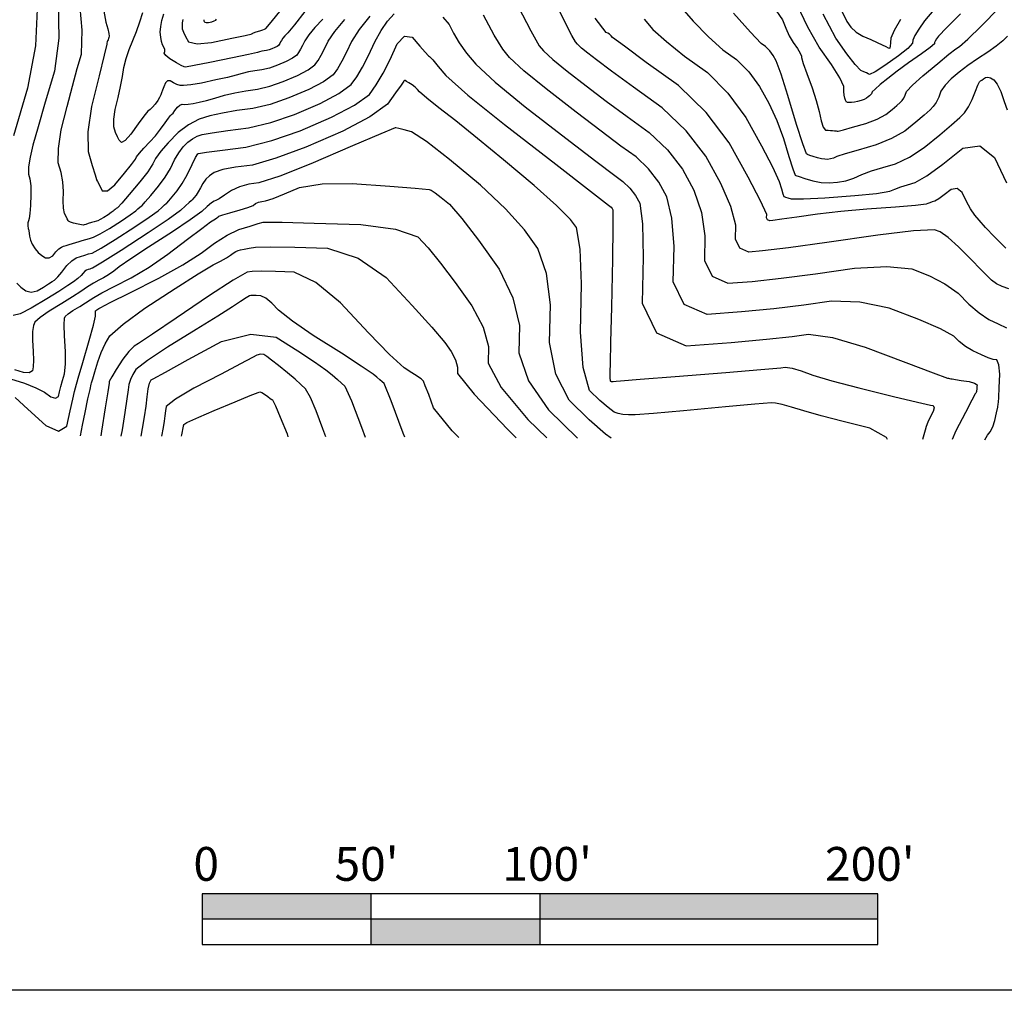
# Model space of a CAD drawing. Extents: x 364569 to 367769, y 1011269 to 1014269.
# Drawn here: x 366676 to 366968, y 1011319 to 1011607 of the extents above; entities that cross this region are included whole.
import ezdxf

# ---------------------------------------------------------------- set-up
doc = ezdxf.new("R2010")
doc.units = 0
doc.header["$MEASUREMENT"] = 0
for name, color, linetype in [('1', 1, 'CONTINUOUS'), ('5', 5, 'CONTINUOUS'), ('7', 7, 'CONTINUOUS'), ('INDEX', 1, 'CONTINUOUS'), ('INTER', 33, 'CONTINUOUS')]:
    doc.layers.add(name, color=color, linetype=linetype)

msp = doc.modelspace()

# ---------------------------------------------------------------- linework, layer by layer
at = {"layer": '1'}
for p, q in [((366730.1, 1011347.96), (366730.1, 1011332.96)), ((366930.1, 1011340.46), (366730.1, 1011340.46))]:
    msp.add_line(p, q, dxfattribs=at)
for points in [[(366730.1, 1011347.96), (366780.1, 1011347.96), (366730.1, 1011340.46), (366780.1, 1011340.46)], [(366830.1, 1011347.96), (366930.1, 1011347.96), (366830.1, 1011340.46), (366930.1, 1011340.46)], [(366780.1, 1011340.46), (366830.1, 1011340.46), (366780.1, 1011332.96), (366830.1, 1011332.96)]]:
    msp.add_solid(points, dxfattribs=at)
at = {"layer": '5'}
msp.add_line((367719.41, 1011319.39), (364719.41, 1011319.39), dxfattribs=at)
at = {"layer": '7'}
for p, q in [((366930.1, 1011347.96), (366730.1, 1011347.96)), ((366780.1, 1011347.96), (366780.1, 1011332.96)), ((366830.1, 1011347.96), (366830.1, 1011332.96)), ((366930.1, 1011332.96), (366930.1, 1011347.96)), ((366730.1, 1011332.96), (366930.1, 1011332.96))]:
    msp.add_line(p, q, dxfattribs=at)
at = {"layer": 'INDEX', "linetype": 'CONTINUOUS'}
for points in [[(366672.66, 1011663.25), (366676.75, 1011652.02), (366678.72, 1011642.82), (366678.59, 1011635.64), (366678.97, 1011627.74), (366679.88, 1011619.13), (366681.3, 1011609.81), (366680.84, 1011598.89), (366678.49, 1011586.38), (366674.25, 1011572.27)], [(366760.56, 1011609.09), (366757.42, 1011605.18), (366755.44, 1011602.79), (366754.62, 1011601.91), (366753.99, 1011601.16), (366753.58, 1011600.55), (366753.36, 1011600.08), (366753.16, 1011599.67), (366752.96, 1011599.33), (366752.76, 1011599.06), (366752.33, 1011598.75), (366751.67, 1011598.41), (366750.78, 1011598.02), (366749.95, 1011597.74), (366749.17, 1011597.55), (366748.45, 1011597.46), (366747.77, 1011597.34), (366747.12, 1011597.18), (366746.51, 1011597), (366743.86, 1011596.41), (366739.15, 1011595.41), (366732.4, 1011594.01), (366727.76, 1011593.09), (366725.24, 1011592.65), (366724.84, 1011592.69), (366723.93, 1011593.11), (366722.52, 1011593.91), (366720.61, 1011595.1), (366719.39, 1011596.06), (366718.88, 1011596.79), (366719.07, 1011597.3), (366719.05, 1011597.88), (366718.83, 1011598.53), (366718.4, 1011599.24), (366718.08, 1011600.23), (366717.86, 1011601.47), (366717.75, 1011602.99), (366717.87, 1011604.65), (366718.2, 1011606.47), (366718.76, 1011608.45)], [(366954.54, 1011608.38), (366950.4, 1011604.3), (366948.04, 1011601.84), (366947.46, 1011601.01), (366947.07, 1011600.35), (366946.86, 1011599.87), (366946.85, 1011599.57), (366945.55, 1011598.48), (366942.98, 1011596.58), (366939.14, 1011593.88), (366935.83, 1011591.46), (366933.05, 1011589.31), (366930.8, 1011587.44), (366929.26, 1011586.09), (366928.44, 1011585.29), (366928.34, 1011585.01), (366928.22, 1011584.77), (366928.09, 1011584.58), (366927.94, 1011584.42), (366927.67, 1011584.18), (366927.28, 1011583.86), (366926.77, 1011583.44), (366926.07, 1011583.07), (366925.19, 1011582.73), (366924.11, 1011582.43), (366923.17, 1011582.23), (366922.35, 1011582.15), (366921.66, 1011582.18), (366921.17, 1011582.2), (366920.89, 1011582.21), (366920.81, 1011582.22), (366920.69, 1011582.43), (366920.51, 1011582.83), (366920.29, 1011583.43), (366920.14, 1011584.3), (366920.06, 1011585.44), (366920.04, 1011586.85), (366918.82, 1011589.51), (366916.39, 1011593.41), (366912.75, 1011598.56), (366909.37, 1011604.45), (366906.25, 1011611.06)], [(366968.01, 1011539.06), (366964.66, 1011542.44), (366962.01, 1011545.2), (366960.05, 1011547.32), (366958.78, 1011548.81), (366957.53, 1011550.67), (366956.29, 1011552.9), (366955.06, 1011555.49), (366953.56, 1011556.68), (366951.8, 1011556.44), (366949.77, 1011554.8), (366948.15, 1011553.63), (366946.95, 1011552.93), (366946.16, 1011552.71), (366945.46, 1011552.48), (366944.87, 1011552.26), (366944.36, 1011552.04), (366941.2, 1011551.69), (366935.37, 1011551.21), (366926.88, 1011550.61), (366919.18, 1011549.9), (366912.26, 1011549.1), (366906.13, 1011548.2), (366901.73, 1011547.58), (366899.05, 1011547.23), (366898.1, 1011547.16), (366897.47, 1011547.43), (366897.17, 1011548.06), (366897.2, 1011549.03), (366895.36, 1011553.04), (366891.68, 1011560.09), (366886.14, 1011570.19), (366879.28, 1011579.21), (366871.08, 1011587.16), (366861.57, 1011594.04), (366855.08, 1011598.79), (366851.61, 1011601.42), (366851.18, 1011601.93), (366850.72, 1011602.34), (366850.23, 1011602.67), (366849.73, 1011602.9), (366846.45, 1011607.16)], [(366675.29, 1011528.7), (366676.51, 1011527.51), (366677.96, 1011526.38), (366679.55, 1011526), (366681.29, 1011526.39), (366683.17, 1011527.53), (366684.66, 1011528.45), (366685.76, 1011529.15), (366686.45, 1011529.62), (366687.41, 1011530.57), (366688.64, 1011531.99), (366690.12, 1011533.89), (366691.54, 1011535.29), (366692.88, 1011536.19), (366694.16, 1011536.61), (366695.37, 1011536.98), (366696.51, 1011537.32), (366697.57, 1011537.61), (366700.21, 1011539.05), (366704.42, 1011541.64), (366710.21, 1011545.38), (366714.44, 1011548.21), (366717.1, 1011550.13), (366718.19, 1011551.13), (366718.98, 1011551.84), (366719.46, 1011552.26), (366719.64, 1011552.38), (366720.25, 1011553.05), (366721.3, 1011554.27), (366722.78, 1011556.03), (366724.25, 1011558.21), (366725.72, 1011560.8), (366727.17, 1011563.8), (366728.2, 1011565.85), (366728.82, 1011566.94), (366729.02, 1011567.08), (366731.45, 1011567.46), (366736.13, 1011568.09), (366743.04, 1011568.97), (366750.72, 1011570.88), (366759.17, 1011573.81), (366768.38, 1011577.78), (366775.2, 1011581.36), (366779.62, 1011584.56), (366781.65, 1011587.38), (366783.71, 1011590.82), (366785.79, 1011594.87), (366787.89, 1011599.55), (366790.05, 1011601.77), (366792.25, 1011601.54), (366794.51, 1011598.86), (366796.12, 1011597.01), (366797.09, 1011595.99), (366797.43, 1011595.8), (366798.39, 1011594.76), (366799.98, 1011592.86), (366802.2, 1011590.12), (366808.74, 1011584.37), (366819.6, 1011575.62), (366834.78, 1011563.87), (366845.04, 1011555.93), (366850.38, 1011551.81), (366850.8, 1011551.51), (366851.15, 1011551.17), (366851.44, 1011550.8), (366851.66, 1011550.4), (366851.7, 1011545.39), (366851.57, 1011535.78), (366851.25, 1011521.55), (366851.02, 1011511.25), (366850.88, 1011504.86), (366850.83, 1011502.4), (366850.83, 1011500.71), (366850.88, 1011499.82), (366850.98, 1011499.72), (366851.07, 1011499.65), (366851.13, 1011499.6), (366851.17, 1011499.59), (366851.22, 1011499.58), (366851.28, 1011499.57), (366851.35, 1011499.57), (366851.81, 1011499.61), (366852.68, 1011499.69), (366853.94, 1011499.81), (366859.76, 1011500.28), (366870.13, 1011501.1), (366885.07, 1011502.28), (366895.47, 1011503.12), (366901.35, 1011503.64), (366902.69, 1011503.84), (366904.72, 1011503.55), (366907.43, 1011502.76), (366910.83, 1011501.47), (366916.51, 1011499.78), (366924.46, 1011497.68), (366934.7, 1011495.17), (366941.79, 1011493.45), (366945.73, 1011492.55), (366946.52, 1011492.44), (366946.76, 1011491.81), (366946.45, 1011490.67), (366945.59, 1011489.01), (366944.92, 1011487.54), (366944.43, 1011486.28), (366944.14, 1011485.22), (366943.34, 1011482.41)], [(366694.1, 1011483.49), (366694.68, 1011486.62), (366695.46, 1011490.44), (366696.34, 1011494.43), (366696.96, 1011497.22), (366697.32, 1011498.8), (366697.4, 1011499.19), (366697.75, 1011500.41), (366698.36, 1011502.48), (366699.23, 1011505.39), (366700.27, 1011508.13), (366701.47, 1011510.69), (366702.84, 1011513.07), (366706.75, 1011516.6), (366713.2, 1011521.3), (366722.19, 1011527.15), (366728.91, 1011531.42), (366733.38, 1011534.11), (366735.58, 1011535.22), (366737.31, 1011536.16), (366738.56, 1011536.94), (366739.35, 1011537.54), (366740.1, 1011538.01), (366740.81, 1011538.35), (366741.48, 1011538.56), (366742.56, 1011538.79), (366744.05, 1011539.04), (366745.95, 1011539.32), (366750.45, 1011539.41), (366757.54, 1011539.3), (366767.24, 1011539.01), (366776.27, 1011536.04), (366784.63, 1011530.4), (366792.31, 1011522.09), (366798.08, 1011515.66), (366801.92, 1011511.11), (366803.84, 1011508.43), (366805.1, 1011506.01), (366805.71, 1011503.83), (366805.67, 1011501.91), (366810.59, 1011495.8), (366820.47, 1011485.48), (366823.08, 1011482.93)]]:
    msp.add_lwpolyline(points, dxfattribs=at)
at = {"layer": 'INDEX', "linetype": 'CONTINUOUS', "elevation": 2250}
msp.add_lwpolyline([(366724.05, 1011483.36), (366724.13, 1011483.77), (366724.63, 1011486.36), (366724.65, 1011486.51), (366724.67, 1011486.65), (366724.69, 1011486.76), (366724.7, 1011486.87), (366725, 1011487.09), (366725.59, 1011487.43), (366726.47, 1011487.88), (366729.15, 1011489.06), (366733.65, 1011490.96), (366739.95, 1011493.59), (366744.31, 1011495.39), (366746.73, 1011496.37), (366747.2, 1011496.51), (366747.83, 1011496.35), (366748.62, 1011495.88), (366749.56, 1011495.11), (366750.27, 1011494.56), (366750.73, 1011494.24), (366750.97, 1011494.15), (366751.8, 1011492.42), (366753.24, 1011489.06), (366755.29, 1011484.06), (366755.46, 1011483.22)], dxfattribs=at)
at = {"layer": 'INTER', "color": 33, "linetype": 'CONTINUOUS'}
for points in [[(366779.77, 1011607.7), (366776.59, 1011603.76), (366774.29, 1011600.22), (366772.88, 1011597.09), (366771.51, 1011594.41), (366770.17, 1011592.16), (366768.88, 1011590.36), (366766.05, 1011588.32), (366761.7, 1011586.03), (366755.81, 1011583.5), (366750.3, 1011581.61), (366745.16, 1011580.36), (366740.39, 1011579.76), (366736.14, 1011579.03), (366732.41, 1011578.18), (366729.2, 1011577.2), (366726.08, 1011575.56), (366723.05, 1011573.24), (366720.1, 1011570.25), (366717.87, 1011567.71), (366716.36, 1011565.63), (366715.57, 1011564), (366714.01, 1011561.68), (366711.67, 1011558.67), (366708.56, 1011554.97), (366706.36, 1011552.41), (366705.07, 1011551), (366704.7, 1011550.74), (366704.37, 1011550.49), (366704.08, 1011550.25), (366703.83, 1011550.03), (366703.24, 1011549.6), (366702.29, 1011548.96), (366700.99, 1011548.13), (366699.98, 1011547.53), (366699.26, 1011547.17), (366698.82, 1011547.05), (366698.2, 1011546.86), (366697.39, 1011546.62), (366696.4, 1011546.31), (366695.67, 1011546.08), (366695.2, 1011545.93), (366694.98, 1011545.85), (366694.38, 1011545.92), (366693.41, 1011546.13), (366692.06, 1011546.47), (366691.12, 1011546.77), (366690.59, 1011547.02), (366690.47, 1011547.23), (366690.23, 1011547.68), (366689.86, 1011548.37), (366689.37, 1011549.29), (366689.08, 1011550.84), (366689, 1011553.03), (366689.13, 1011555.85), (366688.93, 1011558.67), (366688.41, 1011561.49), (366687.56, 1011564.32), (366687.57, 1011568.51), (366688.43, 1011574.08), (366690.15, 1011581.01), (366691.72, 1011587.04), (366693.14, 1011592.19), (366694.42, 1011596.43), (366694.61, 1011603.6), (366693.7, 1011613.69)], [(366687.5, 1011611.75), (366687.72, 1011601.25), (366686.46, 1011591.41), (366683.7, 1011582.23), (366681.57, 1011574.93), (366680.06, 1011569.51), (366679.19, 1011565.97), (366678.75, 1011563.13), (366678.74, 1011560.99), (366679.18, 1011559.55), (366679.42, 1011557.52), (366679.46, 1011554.9), (366679.32, 1011551.69), (366679.15, 1011549.33), (366678.95, 1011547.81), (366678.72, 1011547.15), (366678.58, 1011546.53), (366678.52, 1011545.96), (366678.55, 1011545.44), (366678.6, 1011545.04), (366678.67, 1011544.77), (366678.76, 1011544.62), (366678.85, 1011544.2), (366678.92, 1011543.51), (366678.99, 1011542.56), (366679.31, 1011541.46), (366679.87, 1011540.24), (366680.67, 1011538.88), (366681.6, 1011537.75), (366682.64, 1011536.86), (366683.8, 1011536.21), (366684.88, 1011536.18), (366685.9, 1011536.76), (366686.84, 1011537.96), (366687.69, 1011538.83), (366688.46, 1011539.38), (366689.14, 1011539.6), (366689.92, 1011539.85), (366690.81, 1011540.13), (366691.8, 1011540.43), (366692.78, 1011540.74), (366693.72, 1011541.03), (366694.65, 1011541.32), (366695.67, 1011541.62), (366696.77, 1011541.94), (366697.97, 1011542.27), (366699.95, 1011543.25), (366702.71, 1011544.88), (366706.25, 1011547.17), (366708.84, 1011548.9), (366710.47, 1011550.08), (366711.13, 1011550.69), (366711.67, 1011551.17), (366712.08, 1011551.5), (366712.35, 1011551.69), (366713.3, 1011552.73), (366714.93, 1011554.62), (366717.23, 1011557.35), (366719.17, 1011560.02), (366720.75, 1011562.62), (366721.97, 1011565.15), (366723.24, 1011567.29), (366724.54, 1011569.04), (366725.88, 1011570.4), (366727.25, 1011571.45), (366728.67, 1011572.2), (366730.13, 1011572.64), (366733.14, 1011573.19), (366737.7, 1011573.85), (366743.82, 1011574.63), (366750.42, 1011576.23), (366757.49, 1011578.65), (366765.04, 1011581.9), (366770.62, 1011584.84), (366774.25, 1011587.46), (366775.91, 1011589.77), (366777.62, 1011592.65), (366779.39, 1011596.1), (366781.2, 1011600.11), (366783.07, 1011603.5), (366785, 1011606.26), (366786.99, 1011608.38)], [(366700.64, 1011611.38), (366701.65, 1011605.93), (366702.21, 1011604.01), (366702.54, 1011602.62), (366702.66, 1011601.75), (366702.54, 1011601.4), (366702.42, 1011601.06), (366702.3, 1011600.73), (366702.16, 1011600.41), (366702.05, 1011600.09), (366701.97, 1011599.76), (366701.92, 1011599.44), (366701.14, 1011596.19), (366699.62, 1011590.03), (366697.37, 1011580.94), (366696.28, 1011573.49), (366696.36, 1011567.68), (366697.62, 1011563.51), (366698.46, 1011560.73), (366698.88, 1011559.33), (366698.89, 1011559.32), (366699.17, 1011558.76), (366699.73, 1011557.66), (366700.56, 1011556.01), (366702.07, 1011556.06), (366704.27, 1011557.8), (366707.16, 1011561.23), (366709.2, 1011563.76), (366710.4, 1011565.39), (366710.75, 1011566.11), (366711.58, 1011567.2), (366712.89, 1011568.66), (366714.68, 1011570.48), (366716.33, 1011572.34), (366717.83, 1011574.24), (366719.18, 1011576.18), (366720.17, 1011577.55), (366720.81, 1011578.35), (366721.1, 1011578.58), (366721.52, 1011579.05), (366722.09, 1011579.77), (366722.79, 1011580.73), (366723.49, 1011581.35), (366724.21, 1011581.63), (366724.93, 1011581.56), (366726.01, 1011581.63), (366727.43, 1011581.86), (366729.22, 1011582.23), (366731.37, 1011582.77), (366733.89, 1011583.47), (366736.77, 1011584.35), (366739.84, 1011585.07), (366743.08, 1011585.66), (366746.5, 1011586.09), (366750.18, 1011586.98), (366754.14, 1011588.34), (366758.36, 1011590.16), (366761.48, 1011591.8), (366763.5, 1011593.26), (366764.43, 1011594.55), (366765.39, 1011596.16), (366766.38, 1011598.09), (366767.39, 1011600.33), (366769.37, 1011603.22), (366772.31, 1011606.76)], [(366724.41, 1011606.73), (366724.23, 1011605.74), (366724.17, 1011604.83), (366724.23, 1011604.01), (366724.57, 1011602.95), (366725.19, 1011601.67), (366726.09, 1011600.16), (366728.67, 1011599.57), (366732.93, 1011599.91), (366738.88, 1011601.16), (366742.86, 1011602.02), (366744.89, 1011602.5), (366744.96, 1011602.59), (366745.37, 1011602.77), (366746.12, 1011603.03), (366747.22, 1011603.37), (366748.05, 1011603.66), (366748.63, 1011603.87), (366748.95, 1011604.02), (366750.59, 1011605.93), (366753.56, 1011609.59)], [(366823.68, 1011610.61), (366827.4, 1011603.38), (366829.89, 1011598.98), (366831.16, 1011597.42), (366833.9, 1011594.91), (366838.11, 1011591.46), (366843.79, 1011587.05), (366849.73, 1011582.56), (366855.93, 1011577.98), (366862.39, 1011573.32), (366867.83, 1011568.14), (366872.26, 1011562.44), (366875.67, 1011556.22), (366877.89, 1011549.64), (366878.92, 1011542.69), (366878.76, 1011535.39), (366881.03, 1011530.71), (366885.73, 1011528.64), (366892.87, 1011529.2), (366901.5, 1011530.14), (366911.62, 1011531.46), (366923.24, 1011533.17), (366932.74, 1011533.64), (366940.12, 1011532.88), (366945.37, 1011530.9), (366949.94, 1011528.5), (366953.83, 1011525.68), (366957.04, 1011522.45), (366960.08, 1011519.87), (366962.96, 1011517.93), (366965.67, 1011516.64), (366968.21, 1011515.5)], [(366968.9, 1011526.96), (366966.92, 1011527.67), (366965.21, 1011528.53), (366963.76, 1011529.56), (366962.6, 1011530.74), (366960.57, 1011532.78), (366957.68, 1011535.69), (366953.94, 1011539.46), (366950.88, 1011542.19), (366948.51, 1011543.87), (366946.83, 1011544.51), (366940.69, 1011544.2), (366930.1, 1011542.94), (366915.05, 1011540.74), (366903.67, 1011539.16), (366895.96, 1011538.22), (366891.92, 1011537.9), (366889.25, 1011539.07), (366887.97, 1011541.72), (366888.06, 1011545.86), (366886.63, 1011551.34), (366883.67, 1011558.16), (366879.2, 1011566.31), (366873.39, 1011573.79), (366866.25, 1011580.59), (366857.78, 1011586.71), (366851.3, 1011591.44), (366846.79, 1011594.78), (366844.27, 1011596.73), (366842.41, 1011598.27), (366841.19, 1011599.38), (366840.63, 1011600.07), (366839.53, 1011602.02), (366837.88, 1011605.22), (366835.69, 1011609.69)], [(366870.73, 1011611.69), (366875.45, 1011606.2), (366879.96, 1011601.56), (366884.24, 1011597.78), (366888.29, 1011594.84), (366891.91, 1011591.22), (366895.1, 1011586.91), (366897.84, 1011581.92), (366900.2, 1011576.79), (366902.19, 1011571.53), (366903.79, 1011566.15), (366904.94, 1011562.52), (366905.63, 1011560.65), (366905.86, 1011560.53), (366906.82, 1011560.21), (366908.5, 1011559.68), (366910.91, 1011558.94), (366913.32, 1011558.5), (366915.74, 1011558.37), (366918.17, 1011558.54), (366920.58, 1011559.01), (366922.99, 1011559.78), (366925.4, 1011560.84), (366928.26, 1011561.9), (366931.58, 1011562.97), (366935.36, 1011564.04), (366939.43, 1011566), (366943.77, 1011568.85), (366948.4, 1011572.59), (366951.93, 1011575.56), (366954.37, 1011577.74), (366955.72, 1011579.14), (366956.94, 1011580.91), (366958.02, 1011583.05), (366958.96, 1011585.56), (366959.68, 1011587.31), (366960.18, 1011588.3), (366960.45, 1011588.53), (366960.83, 1011588.81), (366961.33, 1011589.15), (366961.93, 1011589.53), (366962.65, 1011589.62), (366963.49, 1011589.42), (366964.46, 1011588.91), (366965.45, 1011587.57), (366966.46, 1011585.41), (366967.49, 1011582.41), (366968.39, 1011579.99)], [(366899.04, 1011610.81), (366901.87, 1011606.61), (366902.84, 1011604.12), (366903.9, 1011601.88), (366905.04, 1011599.88), (366906.28, 1011598.14), (366907.1, 1011596.81), (366907.52, 1011595.91), (366907.52, 1011595.44), (366908.04, 1011593.7), (366909.08, 1011590.71), (366910.63, 1011586.46), (366911.85, 1011582.71), (366912.75, 1011579.46), (366913.31, 1011576.72), (366913.94, 1011574.88), (366914.63, 1011573.95), (366915.37, 1011573.94), (366916.06, 1011573.91), (366916.7, 1011573.86), (366917.27, 1011573.79), (366917.74, 1011573.75), (366918.11, 1011573.72), (366918.38, 1011573.71), (366919.89, 1011574.07), (366922.62, 1011574.82), (366926.59, 1011575.94), (366929.86, 1011577.19), (366932.44, 1011578.58), (366934.32, 1011580.1), (366935.76, 1011581.31), (366936.75, 1011582.19), (366937.3, 1011582.76), (366937.79, 1011583.48), (366938.23, 1011584.36), (366938.62, 1011585.38), (366940.34, 1011587.28), (366943.41, 1011590.07), (366947.82, 1011593.75), (366951.1, 1011596.42), (366953.23, 1011598.07), (366954.23, 1011598.71), (366956.7, 1011600.94), (366960.64, 1011604.76), (366966.05, 1011610.18)], [(366946.66, 1011609.56), (366943.88, 1011606.34), (366942.19, 1011603.89), (366941.05, 1011601.97), (366940.45, 1011600.57), (366940.4, 1011599.7), (366939, 1011598.17), (366936.26, 1011595.96), (366932.17, 1011593.09), (366929.31, 1011591.25), (366927.68, 1011590.44), (366927.27, 1011590.65), (366926.7, 1011590.92), (366925.96, 1011591.24), (366925.06, 1011591.62), (366923.38, 1011593.41), (366920.91, 1011596.6), (366917.66, 1011601.19), (366913.91, 1011608.33)], [(366919.14, 1011609.81), (366920.92, 1011606.16), (366922.13, 1011604.44), (366923.72, 1011602.98), (366925.68, 1011601.75), (366928.02, 1011600.78), (366929.93, 1011599.94), (366931.41, 1011599.25), (366932.46, 1011598.69), (366933.2, 1011598.35), (366933.62, 1011598.22), (366933.74, 1011598.31), (366933.85, 1011598.84), (366933.95, 1011599.83), (366934.04, 1011601.27), (366935.03, 1011603.59), (366936.92, 1011606.78)], [(366765.84, 1011606.86), (366763.47, 1011604.33), (366761.68, 1011602.19), (366760.48, 1011600.44), (366759.87, 1011599.08), (366759.27, 1011597.92), (366758.69, 1011596.94), (366758.13, 1011596.16), (366756.91, 1011595.28), (366755.02, 1011594.28), (366752.46, 1011593.18), (366750.07, 1011592.36), (366747.84, 1011591.82), (366745.76, 1011591.56), (366743.8, 1011591.2), (366741.95, 1011590.77), (366740.2, 1011590.23), (366737.61, 1011589.59), (366734.19, 1011588.82), (366729.92, 1011587.93), (366726.74, 1011587.38), (366724.64, 1011587.15), (366723.63, 1011587.24), (366722.64, 1011587.51), (366721.66, 1011587.94), (366720.7, 1011588.54), (366719.89, 1011588.54), (366719.26, 1011587.95), (366718.78, 1011586.78), (366718.4, 1011585.79), (366718.12, 1011584.99), (366717.93, 1011584.39), (366717.54, 1011583.64), (366716.97, 1011582.74), (366716.21, 1011581.69), (366715.47, 1011580.8), (366714.76, 1011580.09), (366714.08, 1011579.55), (366712.9, 1011578.14), (366711.22, 1011575.87), (366709.05, 1011572.74), (366707.39, 1011570.89), (366706.24, 1011570.31), (366705.61, 1011571), (366705.03, 1011572.01), (366704.49, 1011573.32), (366704, 1011574.94), (366703.97, 1011577.2), (366704.39, 1011580.1), (366705.27, 1011583.63), (366705.99, 1011586.88), (366706.56, 1011589.85), (366706.98, 1011592.53), (366707.63, 1011595.2), (366708.52, 1011597.86), (366709.65, 1011600.5), (366710.7, 1011603.21), (366711.67, 1011605.99), (366712.58, 1011608.84)], [(366730.58, 1011606.67), (366730.59, 1011606.54), (366730.65, 1011606.37), (366730.75, 1011606.16), (366730.89, 1011605.91), (366731.31, 1011605.82), (366732.01, 1011605.87), (366732.97, 1011606.07), (366733.69, 1011606.31), (366734.16, 1011606.56), (366734.37, 1011606.85)], [(366801.35, 1011607.37), (366803.22, 1011605.25), (366804.48, 1011602.68), (366806.21, 1011599.86), (366808.41, 1011596.81), (366811.08, 1011593.51), (366816.87, 1011588.2), (366825.77, 1011580.9), (366837.79, 1011571.6), (366846.61, 1011564.81), (366852.23, 1011560.54), (366854.66, 1011558.78), (366856.71, 1011556.83), (366858.38, 1011554.68), (366859.66, 1011552.34), (366860.42, 1011546.23), (366860.65, 1011536.36), (366860.34, 1011522.72), (366864.58, 1011513.98), (366873.36, 1011510.13), (366886.68, 1011511.17), (366897.15, 1011512.1), (366904.77, 1011512.92), (366909.54, 1011513.62), (366916.73, 1011512.57), (366926.35, 1011509.77), (366938.38, 1011505.22), (366946.5, 1011502.17), (366950.7, 1011500.6), (366950.98, 1011500.54), (366951.3, 1011500.47), (366951.66, 1011500.41), (366952.05, 1011500.36), (366953.09, 1011500.19), (366954.79, 1011499.92), (366957.14, 1011499.54), (366958.7, 1011499.09), (366959.47, 1011498.57), (366959.44, 1011497.99), (366959.42, 1011497.58), (366959.41, 1011497.35), (366959.41, 1011497.3), (366959.38, 1011497.15), (366959.33, 1011496.92), (366959.26, 1011496.59), (366959.17, 1011496.32), (366959.06, 1011496.1), (366958.94, 1011495.95), (366957.93, 1011494.04), (366956.02, 1011490.38), (366953.23, 1011484.97), (366952.06, 1011482.37)], [(366961.74, 1011482.33), (366962.56, 1011483.66), (366963.39, 1011484.73), (366964.12, 1011486.2), (366964.73, 1011488.07), (366965.23, 1011490.34), (366965.57, 1011491.98), (366965.76, 1011492.98), (366965.79, 1011493.34), (366965.86, 1011494.93), (366965.99, 1011497.73), (366966.16, 1011501.76), (366965.92, 1011504.5), (366965.29, 1011505.95), (366964.26, 1011506.12), (366962.74, 1011506.63), (366960.74, 1011507.47), (366958.26, 1011508.64), (366956.08, 1011509.96), (366954.2, 1011511.41), (366952.62, 1011513.01), (366948.63, 1011515.18), (366942.22, 1011517.93), (366933.41, 1011521.26), (366924.8, 1011523.08), (366916.39, 1011523.39), (366908.2, 1011522.19), (366899.32, 1011521.12), (366889.77, 1011520.19), (366879.55, 1011519.39), (366872.8, 1011522.34), (366869.55, 1011529.06), (366869.78, 1011539.53), (366869.16, 1011547.94), (366867.67, 1011554.28), (366865.32, 1011558.56), (366862.27, 1011562.48), (366858.53, 1011566.05), (366854.08, 1011569.26), (366848.17, 1011573.69), (366840.79, 1011579.32), (366831.94, 1011586.18), (366825.38, 1011591.56), (366821.12, 1011595.46), (366819.15, 1011597.9), (366816.58, 1011602.08), (366813.41, 1011608.02)], [(366860.95, 1011606.81), (366863.53, 1011603.81), (366867.52, 1011600.18), (366872.9, 1011595.91), (366879.69, 1011591), (366885.74, 1011584.95), (366891.06, 1011577.74), (366895.65, 1011569.38), (366898.93, 1011563.07), (366900.9, 1011558.81), (366901.55, 1011556.61), (366902.02, 1011555.12), (366902.3, 1011554.36), (366902.4, 1011554.31), (366902.79, 1011554.18), (366903.48, 1011553.96), (366904.47, 1011553.66), (366908.1, 1011553.67), (366914.38, 1011553.99), (366923.3, 1011554.63), (366929.73, 1011555.27), (366933.68, 1011555.91), (366935.13, 1011556.55), (366936.86, 1011557.19), (366938.87, 1011557.84), (366941.16, 1011558.48), (366944.64, 1011560.5), (366949.33, 1011563.89), (366955.21, 1011568.66), (366960.32, 1011569.33), (366964.65, 1011565.91), (366968.21, 1011558.39)], [(366968.46, 1011601.79), (366967.07, 1011600.41), (366965.13, 1011598.82), (366962.62, 1011597.05), (366959.55, 1011595.07), (366956.72, 1011593.1), (366954.14, 1011591.14), (366951.79, 1011589.19), (366950.01, 1011587.3), (366948.79, 1011585.47), (366948.13, 1011583.7), (366947.37, 1011582.2), (366946.51, 1011580.95), (366945.56, 1011579.97), (366943.84, 1011578.43), (366941.36, 1011576.35), (366938.1, 1011573.71), (366934.18, 1011571.46), (366929.57, 1011569.59), (366924.3, 1011568.1), (366920.44, 1011566.96), (366918.01, 1011566.17), (366917, 1011565.72), (366916.06, 1011565.44), (366915.18, 1011565.31), (366914.37, 1011565.35), (366913.4, 1011565.5), (366912.26, 1011565.78), (366910.97, 1011566.18), (366909.99, 1011566.5), (366909.32, 1011566.75), (366908.96, 1011566.93), (366907.86, 1011569.91), (366906.04, 1011575.68), (366903.48, 1011584.25), (366901.48, 1011590.51), (366900.03, 1011594.45), (366899.13, 1011596.09), (366898.09, 1011597.5), (366896.9, 1011598.69), (366895.57, 1011599.65), (366892.4, 1011602.95), (366887.37, 1011608.59)], [(366932.96, 1011482.45), (366932.67, 1011483.01), (366927.77, 1011485.77), (366919.81, 1011487.75), (366913.29, 1011489.45), (366908.21, 1011490.87), (366904.57, 1011492.02), (366901.76, 1011492.8), (366899.79, 1011493.21), (366898.65, 1011493.25), (366893.74, 1011492.89), (366885.06, 1011492.11), (366872.62, 1011490.93), (366863.68, 1011490.14), (366858.25, 1011489.73), (366856.34, 1011489.71), (366854.67, 1011489.84), (366853.25, 1011490.12), (366852.07, 1011490.55), (366850.28, 1011491.84), (366847.85, 1011493.97), (366844.8, 1011496.96), (366842.87, 1011503.69), (366842.06, 1011514.19), (366842.37, 1011528.44), (366842, 1011538.75), (366840.93, 1011545.12), (366839.19, 1011547.56), (366835.01, 1011551.72), (366828.4, 1011557.58), (366819.36, 1011565.17), (366811.64, 1011571.54), (366805.24, 1011576.69), (366800.17, 1011580.62), (366796.58, 1011583.49), (366794.48, 1011585.3), (366793.88, 1011586.05), (366793.14, 1011586.74), (366792.27, 1011587.37), (366791.26, 1011587.95), (366790.56, 1011588.37), (366790.17, 1011588.63), (366790.09, 1011588.72), (366790.01, 1011588.73), (366789.94, 1011588.65), (366789.86, 1011588.49), (366789.01, 1011587.27), (366787.39, 1011584.99), (366784.99, 1011581.67), (366779.77, 1011577.89), (366771.72, 1011573.65), (366760.84, 1011568.97), (366751.93, 1011565.64), (366744.99, 1011563.66), (366740.01, 1011563.02), (366736.24, 1011562.29), (366733.68, 1011561.45), (366732.32, 1011560.5), (366731.2, 1011559.42), (366730.31, 1011558.21), (366729.65, 1011556.86), (366729, 1011555.69), (366728.34, 1011554.71), (366727.67, 1011553.92), (366727.2, 1011553.38), (366726.92, 1011553.07), (366726.84, 1011553.02), (366726.28, 1011552.52), (366725.24, 1011551.57), (366723.73, 1011550.17), (366720.04, 1011547.51), (366714.17, 1011543.59), (366706.14, 1011538.4), (366700.65, 1011534.9), (366697.7, 1011533.09), (366697.3, 1011532.98), (366696.86, 1011532.86), (366696.41, 1011532.71), (366695.92, 1011532.56), (366695.41, 1011532.21), (366694.87, 1011531.68), (366694.31, 1011530.96), (366693.37, 1011530.1), (366692.06, 1011529.09), (366690.38, 1011527.95), (366687.73, 1011526.26), (366684.13, 1011524.03), (366679.57, 1011521.27), (366676.27, 1011519.63), (366674.22, 1011519.12)], [(366851.19, 1011482.81), (366849.48, 1011484.03), (366844.71, 1011488.22), (366838.71, 1011494.09), (366834.8, 1011501.72), (366832.96, 1011511.12), (366833.21, 1011522.29), (366832.05, 1011531.57), (366829.5, 1011538.97), (366825.54, 1011544.48), (366819.87, 1011550.71), (366812.47, 1011557.65), (366803.36, 1011565.3), (366796.55, 1011570.58), (366792.06, 1011573.51), (366789.87, 1011574.06), (366788.34, 1011574.44), (366787.46, 1011574.64), (366787.23, 1011574.65), (366782.97, 1011572.89), (366774.66, 1011569.35), (366762.32, 1011564.04), (366753.08, 1011560.37), (366746.94, 1011558.34), (366743.9, 1011557.96), (366741.18, 1011557.22), (366738.79, 1011556.13), (366736.73, 1011554.69), (366735.19, 1011553.69), (366734.19, 1011553.13), (366733.72, 1011553), (366732.87, 1011552.43), (366731.64, 1011551.4), (366730.03, 1011549.92), (366726.6, 1011547.41), (366721.35, 1011543.87), (366714.29, 1011539.31), (366709.03, 1011535.85), (366705.6, 1011533.5), (366703.97, 1011532.26), (366702.43, 1011531.19), (366700.95, 1011530.31), (366699.55, 1011529.6), (366697.97, 1011528.69), (366696.21, 1011527.57), (366694.27, 1011526.25), (366691.72, 1011524.61), (366688.58, 1011522.65), (366684.84, 1011520.38), (366682.2, 1011518.55), (366680.65, 1011517.15), (366680.2, 1011516.18), (366679.97, 1011514.42), (366679.95, 1011511.86), (366680.14, 1011508.51), (366680.2, 1011505.87), (366680.13, 1011503.93), (366679.93, 1011502.7), (366678.96, 1011502.14), (366677.23, 1011502.26), (366674.72, 1011503.05)], [(366673.42, 1011500.33), (366677.52, 1011499.04), (366680.88, 1011497.74), (366683.5, 1011496.42), (366685.38, 1011495.09), (366686.74, 1011494.67), (366687.58, 1011495.16), (366687.9, 1011496.56), (366688.31, 1011498.14), (366688.8, 1011499.9), (366689.37, 1011501.83), (366689.67, 1011504.67), (366689.68, 1011508.43), (366689.41, 1011513.11), (366689.31, 1011516.4), (366689.38, 1011518.31), (366689.63, 1011518.83), (366690.46, 1011519.59), (366691.9, 1011520.59), (366693.93, 1011521.82), (366695.63, 1011522.88), (366697.01, 1011523.77), (366698.06, 1011524.48), (366700.43, 1011525.81), (366704.13, 1011527.73), (366709.15, 1011530.26), (366714.43, 1011533.43), (366719.97, 1011537.24), (366725.79, 1011541.69), (366730, 1011544.88), (366732.61, 1011546.8), (366733.62, 1011547.45), (366734.37, 1011547.95), (366734.85, 1011548.31), (366735.08, 1011548.52), (366736.25, 1011548.93), (366738.35, 1011549.55), (366741.39, 1011550.36), (366743.67, 1011551.08), (366745.18, 1011551.7), (366745.93, 1011552.22), (366746.8, 1011552.62), (366747.79, 1011552.89), (366748.89, 1011553.03), (366751.12, 1011553.76), (366754.47, 1011555.09), (366758.95, 1011557.02), (366765.64, 1011558.04), (366774.53, 1011558.15), (366785.63, 1011557.35), (366793.22, 1011556.76), (366797.31, 1011556.4), (366797.89, 1011556.25), (366799.08, 1011555.47), (366800.89, 1011554.07), (366803.32, 1011552.03), (366806.98, 1011547.81), (366811.9, 1011541.41), (366818.06, 1011532.81), (366822.11, 1011524.39), (366824.04, 1011516.14), (366823.86, 1011508.05), (366826.73, 1011499.75), (366832.63, 1011491.22), (366841.19, 1011482.85)], [(366674.79, 1011494.81), (366678.57, 1011491.39), (366683.82, 1011486.58), (366687.65, 1011484.9), (366690.08, 1011486.34), (366691.09, 1011490.93), (366691.86, 1011494.34), (366692.36, 1011496.59), (366692.61, 1011497.68), (366693.42, 1011500.56), (366694.79, 1011505.23), (366696.72, 1011511.7), (366697.99, 1011516.26), (366698.61, 1011518.9), (366698.57, 1011519.63), (366698.55, 1011520.14), (366698.56, 1011520.43), (366698.6, 1011520.52), (366698.73, 1011520.63), (366698.95, 1011520.79), (366699.27, 1011520.98), (366699.53, 1011521.14), (366699.75, 1011521.28), (366699.91, 1011521.39), (366702.9, 1011522.92), (366708.71, 1011525.86), (366717.34, 1011530.21), (366724.39, 1011534.11), (366729.88, 1011537.55), (366733.79, 1011540.55), (366737.5, 1011542.89), (366741.01, 1011544.57), (366744.32, 1011545.59), (366746.72, 1011546.3), (366748.21, 1011546.7), (366748.78, 1011546.79), (366753.79, 1011546.7), (366763.24, 1011546.45), (366777.13, 1011546.03), (366787.39, 1011544.67), (366794.01, 1011542.37), (366797.01, 1011539.13), (366800.67, 1011534.65), (366805, 1011528.93), (366809.99, 1011521.96), (366813.29, 1011515.64), (366814.88, 1011509.99), (366814.77, 1011504.98), (366818.66, 1011497.77), (366826.55, 1011488.35), (366832.13, 1011482.89)], [(366806.11, 1011483), (366804.11, 1011485.01), (366798.59, 1011491.81), (366797.17, 1011495.69), (366796.18, 1011498.33), (366795.61, 1011499.71), (366795.47, 1011499.86), (366795.28, 1011500.03), (366795.03, 1011500.24), (366794.73, 1011500.48), (366793.77, 1011501.12), (366792.16, 1011502.17), (366789.89, 1011503.62), (366785.62, 1011507.56), (366779.37, 1011513.98), (366771.12, 1011522.9), (366763.78, 1011528.91), (366757.36, 1011531.99), (366751.85, 1011532.16), (366747.7, 1011532.2), (366744.91, 1011532.12), (366743.49, 1011531.91), (366739.27, 1011529.54), (366732.26, 1011525.02), (366722.46, 1011518.34), (366715.48, 1011513.62), (366711.33, 1011510.85), (366710.01, 1011510.04), (366708.46, 1011508.48), (366706.69, 1011506.17), (366704.7, 1011503.11), (366703.36, 1011500.92), (366702.66, 1011499.58), (366702.6, 1011499.1), (366702.19, 1011496.5), (366701.44, 1011491.76), (366700.33, 1011484.9), (366700.1, 1011483.46)], [(366790.1, 1011483.07), (366789.67, 1011484.25), (366786.04, 1011493.88), (366783.97, 1011498.95), (366783.44, 1011499.48), (366782.72, 1011500.12), (366781.82, 1011500.88), (366780.73, 1011501.76), (366777.23, 1011504.11), (366771.33, 1011507.93), (366763.03, 1011513.23), (366756.83, 1011517.47), (366752.74, 1011520.66), (366750.77, 1011522.8), (366749.01, 1011524.23), (366747.47, 1011524.97), (366746.15, 1011525.01), (366745.16, 1011525.02), (366744.49, 1011525), (366744.15, 1011524.95), (366743.14, 1011524.39), (366741.46, 1011523.3), (366739.11, 1011521.7), (366734.74, 1011518.91), (366728.34, 1011514.93), (366719.92, 1011509.76), (366713.99, 1011505.82), (366710.55, 1011503.12), (366709.59, 1011501.65), (366708.89, 1011500.17), (366708.45, 1011498.67), (366708.26, 1011497.15), (366707.86, 1011494.41), (366707.24, 1011490.45), (366706.41, 1011485.27), (366706.1, 1011483.43)], [(366712.1, 1011483.41), (366712.48, 1011485.63), (366713.04, 1011489.14), (366713.52, 1011492.27), (366713.9, 1011495.04), (366714.2, 1011497.43), (366714.59, 1011499.12), (366715.06, 1011500.11), (366715.61, 1011500.4), (366719.26, 1011502.38), (366726, 1011506.05), (366735.84, 1011511.42), (366744.52, 1011513.63), (366752.06, 1011512.71), (366758.46, 1011508.63), (366763.35, 1011505.41), (366766.73, 1011503.04), (366768.61, 1011501.52), (366770.17, 1011500.21), (366771.41, 1011499.1), (366772.32, 1011498.2), (366774.3, 1011493.85), (366777.33, 1011486.07), (366778.4, 1011483.12)], [(366766.74, 1011483.17), (366765.83, 1011485.59), (366763.9, 1011490.87), (366762.19, 1011494.82), (366760.68, 1011497.44), (366759.38, 1011498.72), (366757.62, 1011500.29), (366755.41, 1011502.16), (366752.73, 1011504.32), (366750.68, 1011505.93), (366749.24, 1011507), (366748.41, 1011507.53), (366747.44, 1011507.65), (366746.32, 1011507.36), (366745.05, 1011506.67), (366741.52, 1011504.81), (366735.72, 1011501.78), (366727.67, 1011497.59), (366722.24, 1011494.38), (366719.45, 1011492.15), (366719.3, 1011490.9), (366719.09, 1011489.46), (366718.85, 1011487.82), (366718.55, 1011485.99), (366718.08, 1011483.38)]]:
    msp.add_lwpolyline(points, dxfattribs=at)

# ---------------------------------------------------------------- texts
at = {"layer": '7'}
for s, p in [('0', (366727.55, 1011351.8)), ("50'", (366769.32, 1011351.8)), ("100'", (366818.97, 1011351.8)), ("200'", (366914.48, 1011351.8))]:
    msp.add_text(s, height=10, dxfattribs=at).set_placement(p)

doc.saveas('drawing.dxf')
